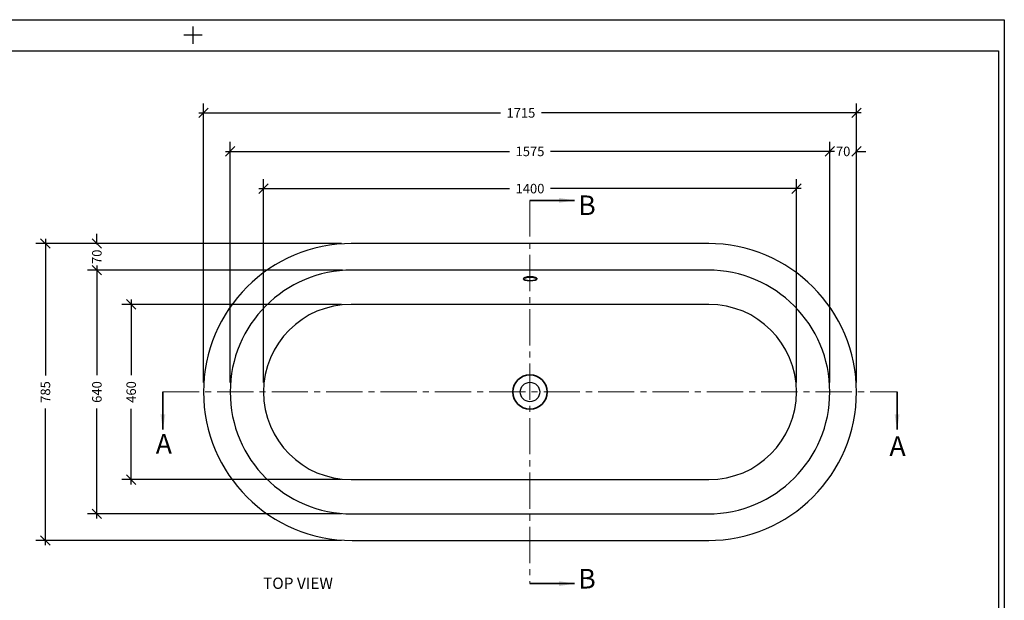
# Model space of a CAD drawing. Extents: x 83397 to 127630, y -24956 to -12884.
# Drawn here: x 125044 to 127630, y -23541 to -22016 of the extents above; entities that cross this region are included whole.
import ezdxf

# ---------------------------------------------------------------- set-up
doc = ezdxf.new("R2010")
doc.units = 0
doc.header["$LTSCALE"] = 5
doc.header["$MEASUREMENT"] = 0
doc.linetypes.add('CENTER', pattern=[2, 1.25, -0.25, 0.25, -0.25])
doc.linetypes.add('CENTER2', pattern=[28.575, 19.05, -3.175, 3.175, -3.175])
doc.layers.get('0').update_dxf_attribs({"linetype": 'CONTINUOUS'})
doc.layers.get('Defpoints').update_dxf_attribs({"linetype": 'CONTINUOUS'})
doc.layers.add('DIM', color=8, linetype='CONTINUOUS')
for name, color, linetype, lineweight in [('中心线', 1, 'CENTER', 5), ('尺寸标注', 5, 'CONTINUOUS', 13), ('轮廓线', 130, 'CONTINUOUS', 35)]:
    doc.layers.add(name, color=color, linetype=linetype, lineweight=lineweight)
doc.styles.add('BOXX25', font='FRABK.TTF', dxfattribs={"height": 25})
doc.styles.get("Standard").update_dxf_attribs({"font": 'FRABK.TTF'})
doc.styles.add('txt', font='SimSun.ttf')
doc.styles.add('样式 1', font='txt')
doc.dimstyles.new('BOXX25', dxfattribs={"dimscale": 12.5, "dimtxt": 25, "dimasz": 2, "dimexe": 2, "dimexo": 2, "dimgap": 1, "dimtad": 0, "dimdec": 0, "dimzin": 0, "dimdsep": 46, "dimtxsty": 'BOXX25', "dimblk": 'OBLIQUE', "dimcen": 0.09, "dimdle": 1, "dimclrd": 256, "dimclre": 256, "dimclrt": 4, "dimadec": 0, "dimazin": 0, "dimtfac": 1, "dimtdec": 0, "dimtmove": 1, "dimatfit": 3, "dimldrblk": 'OPEN90', "dimfxl": 2, "dimtolj": 1, "dimtzin": 0, "dimlwd": 25, "dimlwe": 25, "dimarcsym": 0})
doc.dimstyles.new('QQ', dxfattribs={"dimtxt": 40, "dimasz": 40, "dimexe": 10, "dimexo": 10, "dimgap": 8, "dimtad": 1, "dimtoh": 1, "dimdec": 0, "dimtxsty": 'txt', "dimcen": 20, "dimclrd": 256, "dimclre": 256, "dimclrt": 256, "dimazin": 2, "dimtfac": 1, "dimtdec": 0, "dimtmove": 0, "dimatfit": 3, "dimfxl": 1, "dimlwd": -1, "dimlwe": -1, "dimarcsym": 0})

# ---------------------------------------------------------------- blocks, each defined once
blk = doc.blocks.new('_Oblique')
at = {"color": 0, "lineweight": -2}
blk.add_line((-0.5, -0.5), (0.5, 0.5), dxfattribs=at)
blk = doc.blocks.new('*D40')
at = {"layer": 'Defpoints', "color": 0, "transparency": 16777216}
for p in [(127242, -22260.9), (125527, -22993.8), (127242, -22993.8)]:
    blk.add_point(p, dxfattribs=at)
at = {"layer": 'DIM', "lineweight": 25, "transparency": 16777216}
for p, q in [((125527, -22968.8), (125527, -22235.9)), ((127242, -22968.8), (127242, -22235.9)), ((125514.5, -22260.9), (126306.8, -22260.9)), ((127254.5, -22260.9), (126414.4, -22260.9))]:
    blk.add_line(p, q, dxfattribs=at)
at = {"layer": 'DIM', "lineweight": 25, "transparency": 16777216, "xscale": 25, "yscale": 25, "zscale": 25, "rotation": 180}
blk.add_blockref('_Oblique', (125527, -22260.9), dxfattribs=at)
at = {"layer": 'DIM', "lineweight": 25, "transparency": 16777216, "xscale": 25, "yscale": 25, "zscale": 25}
blk.add_blockref('_Oblique', (127242, -22260.9), dxfattribs=at)
at = {"layer": 'DIM', "color": 4, "transparency": 16777216, "insert": (126360.6, -22260.9), "char_height": 25, "attachment_point": 5, "style": 'BOXX25'}
blk.add_mtext('\\A1;1715', dxfattribs=at)
blk = doc.blocks.new('_Open90')
at = {"lineweight": -2}
for p, q in [((0, 0), (-1, 0)), ((-0.5, 0.5), (0, 0)), ((0, 0), (-0.5, -0.5))]:
    blk.add_line(p, q, dxfattribs=at)
blk = doc.blocks.new('*D41')
at = {"layer": 'Defpoints', "color": 0, "transparency": 16777216}
for p in [(125111.7, -22603.8), (125914.5, -22603.8), (125914.5, -23383.8)]:
    blk.add_point(p, dxfattribs=at)
at = {"layer": 'DIM', "lineweight": 25, "transparency": 16777216}
for p, q in [((125111.7, -22591.3), (125111.7, -22950.5)), ((125889.5, -22603.8), (125086.7, -22603.8)), ((125111.7, -23396.3), (125111.7, -23037)), ((125889.5, -23383.8), (125086.7, -23383.8))]:
    blk.add_line(p, q, dxfattribs=at)
at = {"layer": 'DIM', "lineweight": 25, "transparency": 16777216, "xscale": 25, "yscale": 25, "zscale": 25}
for p, rotation in [((125111.7, -22603.8), 90), ((125111.7, -23383.8), 270)]:
    blk.add_blockref('_Oblique', p, dxfattribs=dict(at, rotation=rotation))
at = {"layer": 'DIM', "color": 4, "transparency": 16777216, "insert": (125111.7, -22993.8), "char_height": 25, "attachment_point": 5, "rotation": 90, "style": 'BOXX25'}
blk.add_mtext('\\A1;785', dxfattribs=at)
blk = doc.blocks.new('*D46')
at = {"layer": 'Defpoints', "color": 0, "transparency": 16777216}
for p in [(127242, -22362), (127242, -22509.7), (127172, -22993.8)]:
    blk.add_point(p, dxfattribs=at)
at = {"layer": 'DIM', "lineweight": 25, "transparency": 16777216}
for p, q in [((127172, -22968.8), (127172, -22337)), ((127242, -22484.7), (127242, -22337)), ((127172, -22362), (127147, -22362)), ((127172, -22362), (127174.5, -22362)), ((127242, -22362), (127239.4, -22362)), ((127242, -22362), (127267, -22362))]:
    blk.add_line(p, q, dxfattribs=at)
at = {"layer": 'DIM', "lineweight": 25, "transparency": 16777216, "xscale": 25, "yscale": 25, "zscale": 25}
blk.add_blockref('_Oblique', (127172, -22362), dxfattribs=at)
at = {"layer": 'DIM', "lineweight": 25, "transparency": 16777216, "xscale": 25, "yscale": 25, "zscale": 25, "rotation": 180}
blk.add_blockref('_Oblique', (127242, -22362), dxfattribs=at)
at = {"layer": 'DIM', "color": 4, "transparency": 16777216, "insert": (127207, -22362), "char_height": 25, "attachment_point": 5, "style": 'BOXX25'}
blk.add_mtext('\\A1;70', dxfattribs=at)
blk = doc.blocks.new('*D47')
at = {"layer": 'Defpoints', "color": 0, "transparency": 16777216}
for p in [(125597, -22362), (127172, -22416.9), (125597, -22993.8)]:
    blk.add_point(p, dxfattribs=at)
at = {"layer": 'DIM', "lineweight": 25, "transparency": 16777216}
for p, q in [((125597, -22968.8), (125597, -22337)), ((127172, -22391.9), (127172, -22337)), ((125584.5, -22362), (126330.7, -22362)), ((127184.5, -22362), (126438.3, -22362))]:
    blk.add_line(p, q, dxfattribs=at)
at = {"layer": 'DIM', "lineweight": 25, "transparency": 16777216, "xscale": 25, "yscale": 25, "zscale": 25, "rotation": 180}
blk.add_blockref('_Oblique', (125597, -22362), dxfattribs=at)
at = {"layer": 'DIM', "lineweight": 25, "transparency": 16777216, "xscale": 25, "yscale": 25, "zscale": 25}
blk.add_blockref('_Oblique', (127172, -22362), dxfattribs=at)
at = {"layer": 'DIM', "color": 4, "transparency": 16777216, "insert": (126384.5, -22362), "char_height": 25, "attachment_point": 5, "style": 'BOXX25'}
blk.add_mtext('\\A1;1575', dxfattribs=at)
blk = doc.blocks.new('*D48')
at = {"layer": 'Defpoints', "color": 0, "transparency": 16777216}
for p in [(125246.9, -22603.8), (125389.5, -22603.8), (125917, -22673.8)]:
    blk.add_point(p, dxfattribs=at)
at = {"layer": 'DIM', "lineweight": 25, "transparency": 16777216}
for p, q in [((125246.9, -22603.8), (125246.9, -22578.8)), ((125364.5, -22603.8), (125221.9, -22603.8)), ((125246.9, -22603.8), (125246.9, -22606.3)), ((125892, -22673.8), (125221.9, -22673.8)), ((125246.9, -22673.8), (125246.9, -22671.2)), ((125246.9, -22673.8), (125246.9, -22698.8))]:
    blk.add_line(p, q, dxfattribs=at)
at = {"layer": 'DIM', "lineweight": 25, "transparency": 16777216, "xscale": 25, "yscale": 25, "zscale": 25}
for p, rotation in [((125246.9, -22603.8), 270), ((125246.9, -22673.8), 90)]:
    blk.add_blockref('_Oblique', p, dxfattribs=dict(at, rotation=rotation))
at = {"layer": 'DIM', "color": 4, "transparency": 16777216, "insert": (125246.9, -22638.8), "char_height": 25, "attachment_point": 5, "rotation": 90, "style": 'BOXX25'}
blk.add_mtext('\\A1;70', dxfattribs=at)
blk = doc.blocks.new('*D49')
at = {"layer": 'Defpoints', "color": 0, "transparency": 16777216}
for p in [(125246.9, -22673.8), (125433.1, -22673.8), (125914.5, -23313.8)]:
    blk.add_point(p, dxfattribs=at)
at = {"layer": 'DIM', "lineweight": 25, "transparency": 16777216}
for p, q in [((125408.1, -22673.8), (125221.9, -22673.8)), ((125246.9, -22661.3), (125246.9, -22950)), ((125246.9, -23326.3), (125246.9, -23037.5)), ((125889.5, -23313.8), (125221.9, -23313.8))]:
    blk.add_line(p, q, dxfattribs=at)
at = {"layer": 'DIM', "lineweight": 25, "transparency": 16777216, "xscale": 25, "yscale": 25, "zscale": 25}
for p, rotation in [((125246.9, -22673.8), 90), ((125246.9, -23313.8), 270)]:
    blk.add_blockref('_Oblique', p, dxfattribs=dict(at, rotation=rotation))
at = {"layer": 'DIM', "color": 4, "transparency": 16777216, "insert": (125246.9, -22993.8), "char_height": 25, "attachment_point": 5, "rotation": 90, "style": 'BOXX25'}
blk.add_mtext('\\A1;640', dxfattribs=at)
blk = doc.blocks.new('*D51')
at = {"layer": 'Defpoints', "color": 0, "transparency": 16777216}
for p in [(127084.5, -22459.7), (125684.5, -22993.8), (127084.5, -22993.8)]:
    blk.add_point(p, dxfattribs=at)
at = {"layer": 'DIM', "lineweight": 25, "transparency": 16777216}
for p, q in [((125684.5, -22968.8), (125684.5, -22434.7)), ((127084.5, -22968.8), (127084.5, -22434.7)), ((125672, -22459.7), (126330.5, -22459.7)), ((127097, -22459.7), (126438.5, -22459.7))]:
    blk.add_line(p, q, dxfattribs=at)
at = {"layer": 'DIM', "lineweight": 25, "transparency": 16777216, "xscale": 25, "yscale": 25, "zscale": 25, "rotation": 180}
blk.add_blockref('_Oblique', (125684.5, -22459.7), dxfattribs=at)
at = {"layer": 'DIM', "lineweight": 25, "transparency": 16777216, "xscale": 25, "yscale": 25, "zscale": 25}
blk.add_blockref('_Oblique', (127084.5, -22459.7), dxfattribs=at)
at = {"layer": 'DIM', "color": 4, "transparency": 16777216, "insert": (126384.5, -22459.7), "char_height": 25, "attachment_point": 5, "style": 'BOXX25'}
blk.add_mtext('\\A1;1400', dxfattribs=at)
blk = doc.blocks.new('*D52')
at = {"layer": 'Defpoints', "color": 0, "transparency": 16777216}
for p in [(125914.5, -22763.8), (125337, -23223.8), (125914.5, -23223.8)]:
    blk.add_point(p, dxfattribs=at)
at = {"layer": 'DIM', "lineweight": 25, "transparency": 16777216}
for p, q in [((125337, -22751.3), (125337, -22949.6)), ((125889.5, -22763.8), (125312, -22763.8)), ((125337, -23236.3), (125337, -23037.9)), ((125889.5, -23223.8), (125312, -23223.8))]:
    blk.add_line(p, q, dxfattribs=at)
at = {"layer": 'DIM', "lineweight": 25, "transparency": 16777216, "xscale": 25, "yscale": 25, "zscale": 25}
for p, rotation in [((125337, -22763.8), 90), ((125337, -23223.8), 270)]:
    blk.add_blockref('_Oblique', p, dxfattribs=dict(at, rotation=rotation))
at = {"layer": 'DIM', "color": 4, "transparency": 16777216, "insert": (125337, -22993.8), "char_height": 25, "attachment_point": 5, "rotation": 90, "style": 'BOXX25'}
blk.add_mtext('\\A1;460', dxfattribs=at)

msp = doc.modelspace()

# ---------------------------------------------------------------- linework, layer by layer
for p, q in [((123369.9, -22016.2), (127630.3, -22016.2)), ((123369.9, -22016.2), (127630.3, -22016.2)), ((125500.1, -22079.2), (125500.1, -22033.8)), ((125500.1, -22079.2), (125500.1, -22033.8)), ((127630.3, -22016.2), (127630.3, -24956.5)), ((127630.3, -22016.2), (127630.3, -24956.5)), ((125523.2, -22057), (125475.6, -22057)), ((125523.2, -22057), (125475.6, -22057)), ((123384.7, -22097.8), (127615.5, -22097.8)), ((123384.7, -22097.8), (127615.5, -22097.8)), ((127615.5, -22097.8), (127615.5, -24941.6)), ((127615.5, -22097.8), (127615.5, -24941.6))]:
    msp.add_line(p, q)
at = {"color": 0}
for p, q in [((126854.5, -22603.8), (125914.5, -22603.8)), ((126852, -22673.8), (125917, -22673.8)), ((126854.5, -22763.8), (125914.5, -22763.8)), ((125914.5, -23223.8), (126854.5, -23223.8)), ((125914.5, -23313.8), (126852, -23313.8)), ((125917, -23383.8), (126854.5, -23383.8))]:
    msp.add_line(p, q, dxfattribs=at)
msp.add_circle((126384.5, -22993.8), 25.5, dxfattribs=at)
for centre, radius, start, end in [((125917, -22993.8), 390, 90, 270), ((126852, -22993.8), 390, 270, 90), ((125917, -22993.8), 320, 90, 270), ((126852, -22993.8), 320, 270, 90), ((125914.5, -22993.8), 230, 90, 270), ((126854.5, -22993.8), 230, 270, 90)]:
    msp.add_arc(centre, radius, start, end, dxfattribs=at)
at = {"layer": '中心线', "linetype": 'CENTER2'}
for p, q in [((126384.5, -22490.6), (126384.5, -23497)), ((125420.3, -22993.8), (127348.7, -22993.8))]:
    msp.add_line(p, q, dxfattribs=at)
at = {"layer": '轮廓线', "color": 0}
msp.add_circle((126384.5, -22993.8), 45, dxfattribs=at)
at = {"layer": '轮廓线', "extrusion": (0, 0, -1)}
msp.add_ellipse((126384.8, -22696.5), major_axis=(-18.2, 0), ratio=0.280199, dxfattribs=at)
msp.add_ellipse((126384.8, -22697.4), major_axis=(-18.2, 0), ratio=0.280199, start_param=0.090617, end_param=3.050976, dxfattribs=at)

# ---------------------------------------------------------------- texts
at = {"color": 0, "char_height": 51.449, "width": 4431.359, "attachment_point": 1, "style": '样式 1'}
for insert in [(125401.5, -23104.5), (127328.6, -23110.2)]:
    msp.add_mtext('{\\fArial|b0|i0|c0|p32;A}', dxfattribs=dict(at, insert=insert))
at = {"insert": (125683.3, -23481.2), "char_height": 29.7, "width": 267.885, "attachment_point": 1}
msp.add_mtext('TOP VIEW', dxfattribs=at)
at = {"layer": '尺寸标注', "color": 0, "char_height": 51.449, "width": 4431.359, "style": '样式 1'}
for insert, attachment_point in [((126511.1, -22477.7), 1), ((126511.1, -23509.8), 7)]:
    msp.add_mtext('{\\fArial|b0|i0|c0|p32;B}', dxfattribs=dict(at, insert=insert, attachment_point=attachment_point))

# ---------------------------------------------------------------- dimensions: what is measured, and where the dimension line sits
at = {"layer": 'DIM'}
dim = msp.add_linear_dim(base=(127242, -22260.9), p1=(125527, -22993.8), p2=(127242, -22993.8), dimstyle='BOXX25', dxfattribs=at)
dim.commit()
dim.dimension.update_dxf_attribs({"geometry": '*D40', "text_midpoint": (126360.6, -22260.9), "dimtype": 160})
for base, p1, p2, picture, middle in [((125597, -22362), (127172, -22416.9), (125597, -22993.8), '*D47', (126384.5, -22362)), ((127242, -22362), (127172, -22993.8), (127242, -22509.7), '*D46', (127207, -22362)), ((127084.5, -22459.7), (125684.5, -22993.8), (127084.5, -22993.8), '*D51', (126384.5, -22459.7))]:
    dim = msp.add_linear_dim(base=base, p1=p1, p2=p2, dimstyle='BOXX25', dxfattribs=at)
    dim.commit()
    dim.dimension.update_dxf_attribs({"geometry": picture, "text_midpoint": middle})
dim = msp.add_linear_dim(base=(125111.7, -22603.8), p1=(125914.5, -23383.8), p2=(125914.5, -22603.8), angle=90, text='785', dimstyle='BOXX25', dxfattribs=at)
dim.commit()
dim.dimension.update_dxf_attribs({"geometry": '*D41', "text_midpoint": (125111.7, -22993.8)})
for base, p1, p2, picture, middle in [((125246.9, -22603.8), (125917, -22673.8), (125389.5, -22603.8), '*D48', (125246.9, -22638.8)), ((125246.9, -22673.8), (125914.5, -23313.8), (125433.1, -22673.8), '*D49', (125246.9, -22993.8))]:
    dim = msp.add_linear_dim(base=base, p1=p1, p2=p2, angle=90, dimstyle='BOXX25', dxfattribs=at)
    dim.commit()
    dim.dimension.update_dxf_attribs({"geometry": picture, "text_midpoint": middle})
dim = msp.add_linear_dim(base=(125337, -23223.8), p1=(125914.5, -22763.8), p2=(125914.5, -23223.8), angle=90, dimstyle='BOXX25', dxfattribs=at)
dim.commit()
dim.dimension.update_dxf_attribs({"geometry": '*D52', "text_midpoint": (125337, -22993.8), "dimtype": 160})

# ---------------------------------------------------------------- leaders
at = {"layer": '中心线', "color": 0}
for points in [[(126501.1, -22490.6), (126384.5, -22490.6)], [(126501.1, -23497), (126384.5, -23497)]]:
    msp.add_leader(points, dimstyle='QQ', override={"dimexe": 2, "dimexo": 5, "dimgap": 2, "dimtoh": 0, "dimdec": 1, "dimtxsty": 'Standard', "dimcen": 0, "dimclrd": 0, "dimclre": 0, "dimclrt": 0, "dimtdec": 1, "dimtofl": 0}, dxfattribs=at)
at = {"layer": '轮廓线'}
for points in [[(126501.1, -22490.6), (126384.5, -22490.6)], [(125420.3, -23092.3), (125420.3, -22993.8)], [(127348.7, -23092.3), (127348.7, -22993.8)], [(126501.1, -23497), (126384.5, -23497)]]:
    msp.add_leader(points, dimstyle='QQ', override={"dimexe": 2, "dimexo": 30, "dimgap": 10, "dimtoh": 0, "dimdec": 1, "dimtxsty": 'Standard', "dimcen": 0, "dimclrd": 114, "dimclre": 114, "dimclrt": 1, "dimtdec": 1, "dimtofl": 0}, dxfattribs=at)

doc.saveas('drawing.dxf')
